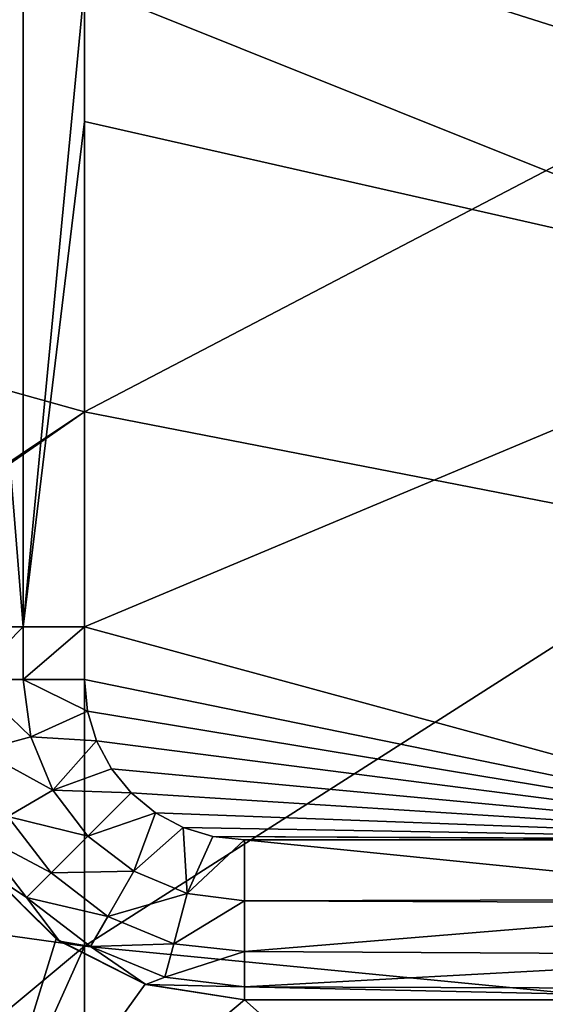
# Model space of a CAD drawing. Units: millimetres. Extents: x -302 to 302, y -262 to 240.
# Drawn here: x -279 to -262, y -242 to -212 of the extents above; entities that cross this region are included whole.
import ezdxf

# ---------------------------------------------------------------- set-up
doc = ezdxf.new("R2010")
doc.units = ezdxf.units.MM
doc.header["$LTSCALE"] = 65.185185
for name, color, linetype in [('105', 7, 'CONTINUOUS'), ('121', 7, 'CONTINUOUS'), ('138', 7, 'CONTINUOUS'), ('144', 7, 'CONTINUOUS'), ('154', 7, 'CONTINUOUS'), ('156', 7, 'CONTINUOUS'), ('157', 7, 'CONTINUOUS'), ('158', 7, 'CONTINUOUS'), ('83', 7, 'CONTINUOUS')]:
    doc.layers.add(name, color=color, linetype=linetype)

msp = doc.modelspace()

# ---------------------------------------------------------------- linework, layer by layer
at = {"layer": '105', "linetype": 'Continuous'}
for points in [[(-271.533, -242.232, 145.371), (-253.135, -242.232, 145.371), (-271.533, -242.232, 110.949), (-271.533, -242.232, 145.371)], [(-271.533, -242.232, 110.949), (-253.135, -242.232, 145.371), (-260.24, -242.232, 110.949), (-271.533, -242.232, 110.949)]]:
    msp.add_3dface(points, dxfattribs=at)
at = {"layer": '121', "linetype": 'Continuous'}
for points in [[(-277.415, -240.32, 110.949), (-280.26, -249.547, 110.949), (-279.62, -238.115, 110.949), (-277.415, -240.32, 110.949)], [(-274.633, -241.74, 110.949), (-280.26, -249.547, 110.949), (-277.415, -240.32, 110.949), (-274.633, -241.74, 110.949)], [(-271.533, -242.232, 110.949), (-280.26, -249.547, 110.949), (-274.633, -241.74, 110.949), (-271.533, -242.232, 110.949)], [(-280.26, -249.547, 110.949), (-271.533, -242.232, 110.949), (-260.24, -252.232, 110.949), (-280.26, -249.547, 110.949)], [(-271.533, -242.232, 110.949), (-260.24, -242.232, 110.949), (-260.24, -252.232, 110.949), (-271.533, -242.232, 110.949)]]:
    msp.add_3dface(points, dxfattribs=at)
at = {"layer": '138', "linetype": 'Continuous'}
for points in [[(-296.533, -217.212, 161.371), (-276.533, -207.186, 161.371), (-296.533, -198.828, 161.371), (-296.533, -217.212, 161.371)], [(-256.652, -213.486, 161.371), (-261.683, -207.052, 161.371), (-276.533, -207.186, 161.371), (-256.652, -213.486, 161.371)], [(-276.533, -223.868, 161.371), (-276.533, -207.186, 161.371), (-296.533, -218.296, 161.371), (-276.533, -223.868, 161.371)], [(-296.533, -218.296, 161.371), (-276.533, -207.186, 161.371), (-296.533, -217.212, 161.371), (-296.533, -218.296, 161.371)], [(-276.533, -223.868, 161.371), (-256.652, -213.486, 161.371), (-276.533, -207.186, 161.371), (-276.533, -223.868, 161.371)], [(-256.513, -227.773, 161.371), (-256.652, -213.486, 161.371), (-276.533, -223.868, 161.371), (-256.513, -227.773, 161.371)], [(-296.533, -237.232, 161.371), (-276.533, -223.868, 161.371), (-296.533, -218.296, 161.371), (-296.533, -237.232, 161.371)], [(-276.533, -240.55, 161.371), (-276.533, -223.868, 161.371), (-296.533, -237.764, 161.371), (-276.533, -240.55, 161.371)], [(-296.533, -237.764, 161.371), (-276.533, -223.868, 161.371), (-296.533, -237.232, 161.371), (-296.533, -237.764, 161.371)], [(-276.533, -240.55, 161.371), (-256.513, -227.773, 161.371), (-276.533, -223.868, 161.371), (-276.533, -240.55, 161.371)], [(-256.513, -242.503, 161.371), (-256.513, -227.773, 161.371), (-276.533, -240.55, 161.371), (-256.513, -242.503, 161.371)], [(-296.533, -257.232, 161.371), (-276.533, -240.55, 161.371), (-296.533, -237.764, 161.371), (-296.533, -257.232, 161.371)], [(-284.027, -257.232, 161.371), (-276.533, -240.55, 161.371), (-296.533, -257.232, 161.371), (-284.027, -257.232, 161.371)], [(-276.533, -257.232, 161.371), (-276.533, -240.55, 161.371), (-284.027, -257.232, 161.371), (-276.533, -257.232, 161.371)], [(-276.533, -257.232, 161.371), (-256.513, -242.503, 161.371), (-276.533, -240.55, 161.371), (-276.533, -257.232, 161.371)]]:
    msp.add_3dface(points, dxfattribs=at)
at = {"layer": '144', "linetype": 'Continuous'}
for points in [[(-277.415, -240.32, 110.949), (-279.62, -238.115, 110.949), (-279.529, -238.238, 145.371), (-277.415, -240.32, 110.949)], [(-277.313, -240.393, 145.371), (-277.415, -240.32, 110.949), (-279.529, -238.238, 145.371), (-277.313, -240.393, 145.371)], [(-274.633, -241.74, 110.949), (-277.415, -240.32, 110.949), (-277.313, -240.393, 145.371), (-274.633, -241.74, 110.949)], [(-274.614, -241.746, 145.371), (-274.633, -241.74, 110.949), (-277.313, -240.393, 145.371), (-274.614, -241.746, 145.371)], [(-271.533, -242.232, 145.371), (-271.533, -242.232, 110.949), (-274.633, -241.74, 110.949), (-271.533, -242.232, 145.371)], [(-271.533, -242.232, 145.371), (-274.633, -241.74, 110.949), (-274.614, -241.746, 145.371), (-271.533, -242.232, 145.371)]]:
    msp.add_3dface(points, dxfattribs=at)
at = {"layer": '154', "linetype": 'Continuous'}
for points in [[(-271.533, -237.232, 150.371), (-253.135, -237.232, 150.371), (-253.135, -239.081, 150.016), (-271.533, -237.232, 150.371)], [(-271.533, -239.142, 149.992), (-271.533, -237.232, 150.371), (-253.135, -239.081, 150.016), (-271.533, -239.142, 149.992)], [(-253.135, -239.206, 149.965), (-271.533, -239.142, 149.992), (-253.135, -239.081, 150.016), (-253.135, -239.206, 149.965)], [(-271.533, -240.715, 148.959), (-271.533, -239.142, 149.992), (-253.135, -239.206, 149.965), (-271.533, -240.715, 148.959)], [(-253.135, -240.821, 148.853), (-271.533, -240.715, 148.959), (-253.135, -239.206, 149.965), (-253.135, -240.821, 148.853)], [(-271.533, -241.826, 147.344), (-271.533, -240.715, 148.959), (-253.135, -240.821, 148.853), (-271.533, -241.826, 147.344)], [(-253.135, -241.887, 147.197), (-271.533, -241.826, 147.344), (-253.135, -240.821, 148.853), (-253.135, -241.887, 147.197)], [(-253.135, -242.232, 145.371), (-271.533, -242.232, 145.371), (-271.533, -241.826, 147.344), (-253.135, -242.232, 145.371)], [(-253.135, -242.232, 145.371), (-271.533, -241.826, 147.344), (-253.135, -241.887, 147.197), (-253.135, -242.232, 145.371)]]:
    msp.add_3dface(points, dxfattribs=at)
at = {"layer": '156', "linetype": 'Continuous'}
for points in [[(-278.444, -232.232, 149.991), (-278.208, -234.021, 149.991), (-280.068, -232.232, 148.907), (-278.444, -232.232, 149.991)], [(-280.068, -232.232, 148.907), (-278.208, -234.021, 149.991), (-279.777, -234.441, 148.908), (-280.068, -232.232, 148.907)], [(-276.533, -232.232, 150.371), (-276.434, -233.22, 150.371), (-278.444, -232.232, 149.991), (-276.533, -232.232, 150.371)], [(-278.444, -232.232, 149.991), (-276.434, -233.22, 150.371), (-278.208, -234.021, 149.991), (-278.444, -232.232, 149.991)], [(-276.434, -233.22, 150.371), (-276.151, -234.148, 150.371), (-278.208, -234.021, 149.991), (-276.434, -233.22, 150.371)], [(-278.208, -234.021, 149.991), (-277.517, -235.687, 149.991), (-279.777, -234.441, 148.908), (-278.208, -234.021, 149.991)], [(-278.208, -234.021, 149.991), (-276.151, -234.148, 150.371), (-277.517, -235.687, 149.991), (-278.208, -234.021, 149.991)], [(-276.151, -234.148, 150.371), (-275.688, -235.014, 150.371), (-277.517, -235.687, 149.991), (-276.151, -234.148, 150.371)], [(-279.777, -234.441, 148.908), (-277.517, -235.687, 149.991), (-278.924, -236.5, 148.908), (-279.777, -234.441, 148.908)], [(-275.688, -235.014, 150.371), (-275.068, -235.767, 150.371), (-277.517, -235.687, 149.991), (-275.688, -235.014, 150.371)], [(-277.517, -235.687, 149.991), (-276.419, -237.118, 149.991), (-278.924, -236.5, 148.908), (-277.517, -235.687, 149.991)], [(-277.517, -235.687, 149.991), (-275.068, -235.767, 150.371), (-276.419, -237.118, 149.991), (-277.517, -235.687, 149.991)], [(-275.068, -235.767, 150.371), (-274.315, -236.387, 150.371), (-276.419, -237.118, 149.991), (-275.068, -235.767, 150.371)], [(-278.924, -236.5, 148.908), (-277.568, -238.267, 148.908), (-279.864, -237.042, 147.284), (-278.924, -236.5, 148.908)], [(-278.924, -236.5, 148.908), (-276.419, -237.118, 149.991), (-277.568, -238.267, 148.908), (-278.924, -236.5, 148.908)], [(-276.419, -237.118, 149.991), (-274.315, -236.387, 150.371), (-274.988, -238.216, 149.991), (-276.419, -237.118, 149.991)], [(-274.315, -236.387, 150.371), (-273.449, -236.85, 150.371), (-274.988, -238.216, 149.991), (-274.315, -236.387, 150.371)], [(-274.988, -238.216, 149.991), (-273.449, -236.85, 150.371), (-273.322, -238.907, 149.991), (-274.988, -238.216, 149.991)], [(-273.449, -236.85, 150.371), (-272.521, -237.133, 150.371), (-273.322, -238.907, 149.991), (-273.449, -236.85, 150.371)], [(-279.529, -238.238, 145.371), (-279.864, -237.042, 147.284), (-278.335, -239.034, 147.284), (-279.529, -238.238, 145.371)], [(-279.864, -237.042, 147.284), (-277.568, -238.267, 148.908), (-278.335, -239.034, 147.284), (-279.864, -237.042, 147.284)], [(-276.419, -237.118, 149.991), (-274.988, -238.216, 149.991), (-277.568, -238.267, 148.908), (-276.419, -237.118, 149.991)], [(-272.521, -237.133, 150.371), (-271.533, -237.232, 150.371), (-273.322, -238.907, 149.991), (-272.521, -237.133, 150.371)], [(-271.533, -237.232, 150.371), (-271.533, -239.142, 149.992), (-273.322, -238.907, 149.991), (-271.533, -237.232, 150.371)], [(-277.313, -240.393, 145.371), (-279.529, -238.238, 145.371), (-278.335, -239.034, 147.284), (-277.313, -240.393, 145.371)], [(-277.568, -238.267, 148.908), (-275.8, -239.623, 148.908), (-278.335, -239.034, 147.284), (-277.568, -238.267, 148.908)], [(-277.568, -238.267, 148.908), (-274.988, -238.216, 149.991), (-275.8, -239.623, 148.908), (-277.568, -238.267, 148.908)], [(-274.988, -238.216, 149.991), (-273.322, -238.907, 149.991), (-275.8, -239.623, 148.908), (-274.988, -238.216, 149.991)], [(-277.313, -240.393, 145.371), (-278.335, -239.034, 147.284), (-276.343, -240.563, 147.284), (-277.313, -240.393, 145.371)], [(-278.335, -239.034, 147.284), (-275.8, -239.623, 148.908), (-276.343, -240.563, 147.284), (-278.335, -239.034, 147.284)], [(-275.8, -239.623, 148.908), (-273.322, -238.907, 149.991), (-273.742, -240.476, 148.908), (-275.8, -239.623, 148.908)], [(-273.322, -238.907, 149.991), (-271.533, -239.142, 149.992), (-273.742, -240.476, 148.908), (-273.322, -238.907, 149.991)], [(-271.533, -239.142, 149.992), (-271.533, -240.715, 148.959), (-273.742, -240.476, 148.908), (-271.533, -239.142, 149.992)], [(-275.8, -239.623, 148.908), (-273.742, -240.476, 148.908), (-276.343, -240.563, 147.284), (-275.8, -239.623, 148.908)], [(-274.614, -241.746, 145.371), (-277.313, -240.393, 145.371), (-276.343, -240.563, 147.284), (-274.614, -241.746, 145.371)], [(-276.343, -240.563, 147.284), (-273.742, -240.476, 148.908), (-274.023, -241.524, 147.284), (-276.343, -240.563, 147.284)], [(-274.614, -241.746, 145.371), (-276.343, -240.563, 147.284), (-274.023, -241.524, 147.284), (-274.614, -241.746, 145.371)], [(-273.742, -240.476, 148.908), (-271.533, -240.715, 148.959), (-274.023, -241.524, 147.284), (-273.742, -240.476, 148.908)], [(-271.533, -240.715, 148.959), (-271.533, -241.826, 147.344), (-274.023, -241.524, 147.284), (-271.533, -240.715, 148.959)], [(-271.533, -241.826, 147.344), (-274.614, -241.746, 145.371), (-274.023, -241.524, 147.284), (-271.533, -241.826, 147.344)], [(-271.533, -242.232, 145.371), (-274.614, -241.746, 145.371), (-271.533, -241.826, 147.344), (-271.533, -242.232, 145.371)]]:
    msp.add_3dface(points, dxfattribs=at)
at = {"layer": '157', "linetype": 'Continuous'}
for points in [[(-278.447, -230.58, 149.99), (-280.069, -230.58, 148.906), (-280.069, -210.56, 148.906), (-278.447, -230.58, 149.99)], [(-278.447, -210.56, 149.99), (-278.447, -230.58, 149.99), (-280.069, -210.56, 148.906), (-278.447, -210.56, 149.99)], [(-276.533, -210.56, 150.371), (-276.533, -214.809, 150.371), (-278.447, -230.58, 149.99), (-276.533, -210.56, 150.371)], [(-276.533, -210.56, 150.371), (-278.447, -230.58, 149.99), (-278.447, -210.56, 149.99), (-276.533, -210.56, 150.371)], [(-276.533, -214.809, 150.371), (-276.533, -230.58, 150.371), (-278.447, -230.58, 149.99), (-276.533, -214.809, 150.371)], [(-278.447, -230.58, 149.99), (-280.068, -232.232, 148.907), (-280.069, -230.58, 148.906), (-278.447, -230.58, 149.99)], [(-278.444, -232.232, 149.991), (-280.068, -232.232, 148.907), (-278.447, -230.58, 149.99), (-278.444, -232.232, 149.991)], [(-276.533, -230.58, 150.371), (-278.444, -232.232, 149.991), (-278.447, -230.58, 149.99), (-276.533, -230.58, 150.371)], [(-276.533, -230.58, 150.371), (-276.533, -232.232, 150.371), (-278.444, -232.232, 149.991), (-276.533, -230.58, 150.371)]]:
    msp.add_3dface(points, dxfattribs=at)
at = {"layer": '158', "linetype": 'Continuous'}
for points in [[(-257.163, -213.345, 150.197), (-261.684, -209.805, 150.371), (-264.356, -203.618, 150.195), (-257.163, -213.345, 150.197)], [(-260.279, -207.468, 149.702), (-257.163, -213.345, 150.197), (-264.356, -203.618, 150.195), (-260.279, -207.468, 149.702)]]:
    msp.add_3dface(points, dxfattribs=at)
at = {"layer": '83', "linetype": 'Continuous'}
for points in [[(-252.125, -220.34, 150.371), (-276.533, -210.56, 150.371), (-261.684, -209.805, 150.371), (-252.125, -220.34, 150.371)], [(-276.533, -210.56, 150.371), (-252.125, -220.34, 150.371), (-276.533, -214.809, 150.371), (-276.533, -210.56, 150.371)], [(-276.533, -214.809, 150.371), (-252.125, -220.34, 150.371), (-276.533, -230.58, 150.371), (-276.533, -214.809, 150.371)], [(-252.125, -220.34, 150.371), (-252.125, -237.221, 150.371), (-276.533, -230.58, 150.371), (-252.125, -220.34, 150.371)], [(-276.533, -230.58, 150.371), (-252.125, -237.221, 150.371), (-276.533, -232.232, 150.371), (-276.533, -230.58, 150.371)], [(-276.533, -232.232, 150.371), (-252.125, -237.221, 150.371), (-276.434, -233.22, 150.371), (-276.533, -232.232, 150.371)], [(-276.434, -233.22, 150.371), (-252.125, -237.221, 150.371), (-276.151, -234.148, 150.371), (-276.434, -233.22, 150.371)], [(-276.151, -234.148, 150.371), (-252.125, -237.221, 150.371), (-275.688, -235.014, 150.371), (-276.151, -234.148, 150.371)], [(-275.688, -235.014, 150.371), (-252.125, -237.221, 150.371), (-275.068, -235.767, 150.371), (-275.688, -235.014, 150.371)], [(-275.068, -235.767, 150.371), (-252.125, -237.221, 150.371), (-274.315, -236.387, 150.371), (-275.068, -235.767, 150.371)], [(-274.315, -236.387, 150.371), (-252.125, -237.221, 150.371), (-273.449, -236.85, 150.371), (-274.315, -236.387, 150.371)], [(-273.449, -236.85, 150.371), (-252.125, -237.221, 150.371), (-272.521, -237.133, 150.371), (-273.449, -236.85, 150.371)], [(-272.521, -237.133, 150.371), (-252.125, -237.221, 150.371), (-252.63, -237.23, 150.371), (-272.521, -237.133, 150.371)], [(-271.533, -237.232, 150.371), (-272.521, -237.133, 150.371), (-253.135, -237.232, 150.371), (-271.533, -237.232, 150.371)], [(-253.135, -237.232, 150.371), (-272.521, -237.133, 150.371), (-252.63, -237.23, 150.371), (-253.135, -237.232, 150.371)]]:
    msp.add_3dface(points, dxfattribs=at)

doc.saveas('drawing.dxf')
